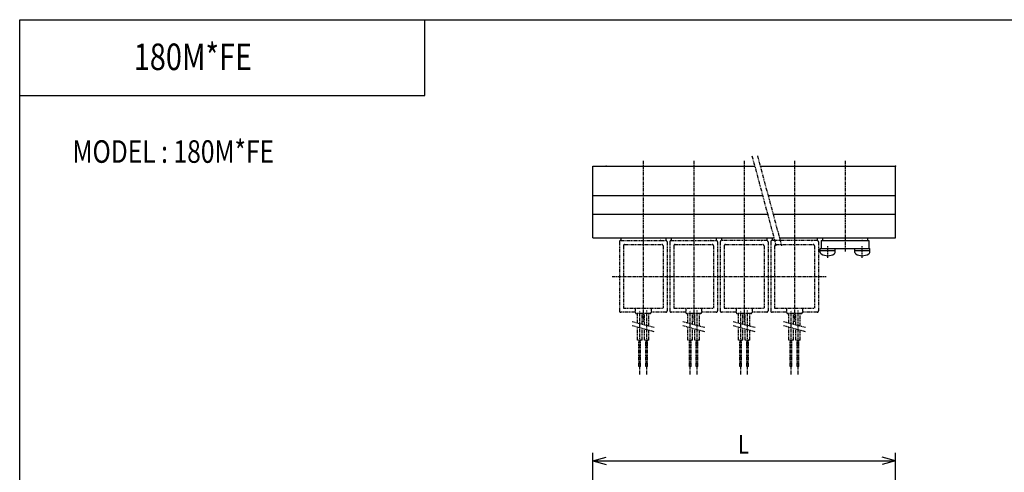
# Model space of a CAD drawing. Extents: x -371 to 371, y -255 to 255.
# Drawn here: x -371 to 0, y 84 to 255 of the extents above; entities that cross this region are included whole.
import ezdxf

# ---------------------------------------------------------------- set-up
doc = ezdxf.new("R2010")
doc.units = 0
doc.linetypes.add('CENTER', pattern=[2, 1.25, -0.25, 0.25, -0.25])
doc.linetypes.add('PHANTOM', pattern=[2.5, 1.25, -0.25, 0.25, -0.25, 0.25, -0.25])
doc.layers.get('0').update_dxf_attribs({"linetype": 'CONTINUOUS'})
doc.styles.get("Standard").update_dxf_attribs({"font": 'TXT', "bigfont": 'BIGFONT'})

msp = doc.modelspace()

# ---------------------------------------------------------------- linework, layer by layer
at = {"color": 7, "linetype": 'CONTINUOUS'}
for p, q in [((-370.8736, 254.5585), (370.8736, 254.5585)), ((-370.8736, -254.5585), (-370.8736, 254.5585)), ((-218.3292, 225.9564), (-218.3292, 254.5585)), ((-370.8736, 225.9564), (-218.3292, 225.9564)), ((-155, 172.2792), (-155, 199.2792)), ((-155, 199.2792), (-93.99902, 199.2792)), ((-91.92847, 199.2792), (-41, 199.2792)), ((-41, 172.2792), (-41, 199.2792)), ((-155, 188.2792), (-91.05158, 188.2792)), ((-88.98103, 188.2792), (-41, 188.2792)), ((-155, 181.2792), (-89.17593, 181.2792)), ((-87.10538, 181.2792), (-41, 181.2792)), ((-155, 172.2792), (-86.76439, 172.2792)), ((-144.5, 172.2792), (-144.5, 171.2792)), ((-127.5, 172.2792), (-127.5, 171.2792)), ((-125.5, 172.2792), (-125.5, 171.2792)), ((-108.5, 172.2792), (-108.5, 171.2792)), ((-106.5, 172.2792), (-106.5, 171.2792)), ((-89.5, 172.2792), (-89.5, 171.2792)), ((-87.5, 172.2792), (-87.5, 171.2792)), ((-84.69384, 172.2792), (-41, 172.2792)), ((-70.5, 172.2792), (-70.5, 171.2792)), ((-69, 171.2792), (-69, 168.2792)), ((-69, 171.2792), (-51, 171.2792)), ((-68.5, 172.2792), (-68.5, 171.2792)), ((-51.5, 172.2792), (-51.5, 171.2792)), ((-51, 171.2792), (-51, 168.2792)), ((-69.3, 168.2792), (-50.7, 168.2792)), ((-69.3, 166.8074), (-69.3, 168.2792)), ((-69.3, 167.5792), (-63.7, 167.5792)), ((-63.7, 166.8074), (-63.7, 168.2792)), ((-56.3, 166.8074), (-56.3, 168.2792)), ((-56.3, 167.5792), (-50.7, 167.5792)), ((-50.7, 166.8074), (-50.7, 168.2792))]:
    msp.add_line(p, q, dxfattribs=at)
at = {"color": 2, "linetype": 'CENTER'}
for p, q in [((-136, 201.2792), (-136, 171.2792)), ((-117, 201.2792), (-117, 171.2792)), ((-98, 201.2792), (-98, 171.2792)), ((-79, 201.2792), (-79, 171.2792)), ((-60, 201.2792), (-60, 171.2792)), ((-136, 173.0708), (-136, 140.622)), ((-117, 173.0708), (-117, 140.622)), ((-98, 173.0708), (-98, 140.622)), ((-79, 173.0708), (-79, 140.622)), ((-60, 172.6574), (-60, 166.978)), ((-66.5, 164.7978), (-66.5, 169.1843)), ((-53.5, 164.7978), (-53.5, 169.1843)), ((-147.75, 157.7792), (-67.15337, 157.7792)), ((-137.3, 120.7792), (-137.3, 144.8138)), ((-134.7, 120.7793), (-134.7, 144.8761)), ((-118.3, 120.7792), (-118.3, 144.8138)), ((-115.7, 120.7793), (-115.7, 144.8761)), ((-99.3, 120.7792), (-99.3, 144.8138)), ((-96.70001, 120.7793), (-96.70001, 144.8761)), ((-80.3, 120.7792), (-80.3, 144.8138)), ((-77.70001, 120.7793), (-77.70001, 144.8761))]:
    msp.add_line(p, q, dxfattribs=at)
at = {"color": 2, "linetype": 'PHANTOM'}
for p, q in [((-95.07082, 203.2792), (-85.96055, 169.2792)), ((-93.00027, 203.2792), (-83.88999, 169.2792)), ((-145, 170.7792), (-145, 144.7792)), ((-144.5, 171.2792), (-127.5, 171.2792)), ((-127, 170.7793), (-127, 144.7793)), ((-126, 170.7792), (-126, 144.7792)), ((-125.5, 171.2792), (-108.5, 171.2792)), ((-108, 170.7793), (-108, 144.7793)), ((-107, 170.7792), (-107, 144.7792)), ((-89.5, 171.2792), (-106.5, 171.2792)), ((-89, 170.7793), (-89, 144.7793)), ((-88, 170.7792), (-88, 144.7792)), ((-70.5, 171.2792), (-87.5, 171.2792)), ((-70, 170.7793), (-70, 144.7793)), ((-143.5, 169.2792), (-143.5, 145.7792)), ((-143, 169.7792), (-129, 169.7792)), ((-128.5, 169.2793), (-128.5, 145.7793)), ((-124.5, 169.2792), (-124.5, 145.7792)), ((-124, 169.7792), (-110, 169.7792)), ((-109.5, 169.2793), (-109.5, 145.7793)), ((-105.5, 169.2792), (-105.5, 145.7792)), ((-105, 169.7792), (-91, 169.7792)), ((-90.5, 169.2793), (-90.5, 145.7793)), ((-86.5, 169.2792), (-86.5, 145.7792)), ((-86, 169.7792), (-72, 169.7792)), ((-71.5, 169.2793), (-71.5, 145.7793)), ((-143.5, 145.7792), (-128.5, 145.7792)), ((-139, 145.7792), (-139, 144.2792)), ((-133, 145.7793), (-133, 144.2793)), ((-124.5, 145.7792), (-109.5, 145.7792)), ((-120, 145.7792), (-120, 144.2792)), ((-114, 145.7793), (-114, 144.2793)), ((-105.5, 145.7792), (-90.49997, 145.7792)), ((-101, 145.7792), (-101, 144.2792)), ((-95, 145.7793), (-95, 144.2793)), ((-86.49997, 145.7792), (-71.49997, 145.7792)), ((-82, 145.7792), (-82, 144.2792)), ((-76, 145.7793), (-76, 144.2793)), ((-139, 144.2792), (-144.5, 144.2792)), ((-133.5, 143.7792), (-138.5, 143.7792)), ((-138.15, 140.1318), (-138.15, 143.7792)), ((-136.45, 139.6763), (-136.45, 143.7792)), ((-135.55, 139.4351), (-135.55, 143.7792)), ((-133.85, 138.9796), (-133.85, 143.7792)), ((-127.5, 144.2792), (-133, 144.2792)), ((-120, 144.2792), (-125.5, 144.2792)), ((-114.5, 143.7792), (-119.5, 143.7792)), ((-119.15, 140.1318), (-119.15, 143.7792)), ((-117.45, 139.6763), (-117.45, 143.7792)), ((-116.55, 139.4351), (-116.55, 143.7792)), ((-114.85, 138.9796), (-114.85, 143.7792)), ((-108.5, 144.2792), (-114, 144.2792)), ((-101, 144.2792), (-106.5, 144.2792)), ((-95.49995, 143.7792), (-100.5, 143.7792)), ((-100.15, 140.1318), (-100.15, 143.7792)), ((-98.45, 139.6763), (-98.45, 143.7792)), ((-97.55, 139.4351), (-97.55, 143.7792)), ((-95.85001, 138.9796), (-95.85001, 143.7792)), ((-89.49995, 144.2792), (-94.99995, 144.2792)), ((-81.99995, 144.2792), (-87.49995, 144.2792)), ((-76.49995, 143.7792), (-81.49995, 143.7792)), ((-81.14999, 140.1318), (-81.14999, 143.7792)), ((-79.45, 139.6763), (-79.45, 143.7792)), ((-78.55, 139.4351), (-78.55, 143.7792)), ((-76.85001, 138.9796), (-76.85001, 143.7792)), ((-70.49995, 144.2792), (-75.99995, 144.2792)), ((-131.8501, 138.4438), (-140.1501, 140.6678)), ((-131.8501, 136.8908), (-140.15, 139.1148)), ((-138.15, 133.7793), (-138.15, 138.5789)), ((-136.45, 133.7793), (-136.45, 138.1234)), ((-135.55, 133.7792), (-135.55, 137.8822)), ((-133.85, 133.7792), (-133.85, 137.4267)), ((-112.8501, 138.4437), (-121.1501, 140.6678)), ((-112.8501, 136.8908), (-121.15, 139.1148)), ((-119.15, 133.7793), (-119.15, 138.5789)), ((-117.45, 133.7793), (-117.45, 138.1234)), ((-116.55, 133.7792), (-116.55, 137.8822)), ((-114.85, 133.7792), (-114.85, 137.4267)), ((-93.85004, 138.4438), (-102.1501, 140.6678)), ((-93.85007, 136.8908), (-102.15, 139.1148)), ((-100.15, 133.7793), (-100.15, 138.5789)), ((-98.45, 133.7793), (-98.45, 138.1234)), ((-97.55, 133.7792), (-97.55, 137.8822)), ((-95.85001, 133.7792), (-95.85001, 137.4267)), ((-74.85006, 138.4437), (-83.15006, 140.6677)), ((-74.85007, 136.8908), (-83.15003, 139.1148)), ((-81.14999, 133.7793), (-81.14999, 138.5789)), ((-79.45, 133.7793), (-79.45, 138.1234)), ((-78.55, 133.7792), (-78.55, 137.8822)), ((-76.85001, 133.7792), (-76.85001, 137.4267)), ((-136.45, 133.7792), (-138.15, 133.7792)), ((-137.62, 123.7792), (-137.62, 133.7792)), ((-136.98, 123.7792), (-136.98, 133.7792)), ((-133.8499, 133.7792), (-135.55, 133.7792)), ((-135.02, 123.7793), (-135.02, 133.7793)), ((-134.38, 123.7793), (-134.38, 133.7793)), ((-117.45, 133.7792), (-119.15, 133.7792)), ((-118.62, 123.7792), (-118.62, 133.7792)), ((-117.98, 123.7792), (-117.98, 133.7792)), ((-114.8499, 133.7792), (-116.55, 133.7792)), ((-116.02, 123.7793), (-116.02, 133.7793)), ((-115.38, 123.7793), (-115.38, 133.7793)), ((-98.44995, 133.7792), (-100.15, 133.7792)), ((-99.62, 123.7792), (-99.62, 133.7792)), ((-98.98, 123.7792), (-98.98, 133.7792)), ((-95.84995, 133.7792), (-97.54996, 133.7792)), ((-97.02, 123.7793), (-97.02, 133.7793)), ((-96.38, 123.7793), (-96.38, 133.7793)), ((-79.44995, 133.7792), (-81.14996, 133.7792)), ((-80.62, 123.7792), (-80.62, 133.7792)), ((-79.98, 123.7792), (-79.98, 133.7792)), ((-76.84995, 133.7792), (-78.54996, 133.7792)), ((-78.02, 123.7793), (-78.02, 133.7793)), ((-77.38, 123.7793), (-77.38, 133.7793)), ((-136.9799, 123.7792), (-137.6199, 123.7792)), ((-134.3799, 123.7792), (-135.0199, 123.7792)), ((-117.9799, 123.7792), (-118.6199, 123.7792)), ((-115.3799, 123.7792), (-116.0199, 123.7792)), ((-98.97995, 123.7792), (-99.61993, 123.7792)), ((-96.37994, 123.7792), (-97.01993, 123.7792)), ((-79.97995, 123.7792), (-80.61993, 123.7792)), ((-77.37994, 123.7792), (-78.01993, 123.7792))]:
    msp.add_line(p, q, dxfattribs=at)
at = {"color": 2, "linetype": 'CONTINUOUS'}
for p, q in [((-155, 27), (-155, 91.22714)), ((-155, 88.22713), (-150, 89.56688)), ((-40.99998, 88.22713), (-45.99999, 89.56687)), ((-41, 27), (-41, 91.22714)), ((-155, 88.22714), (-41, 88.22714)), ((-155, 88.22714), (-150, 86.8874)), ((-41.00001, 88.22715), (-46, 86.88741))]:
    msp.add_line(p, q, dxfattribs=at)
at = {"color": 2, "linetype": 'PHANTOM'}
for centre, start, end in [((-144.5, 170.7792), 89.99999, 180), ((-127.5, 170.7793), 0, 89.99999), ((-125.5, 170.7792), 89.99999, 180), ((-108.5, 170.7793), 0, 89.99999), ((-106.5, 170.7792), 89.99999, 180), ((-89.49998, 170.7793), 0, 89.99999), ((-87.5, 170.7792), 89.99999, 180), ((-70.49998, 170.7793), 0, 89.99999), ((-143, 169.2792), 89.99999, 180), ((-129, 169.2793), 0, 89.99999), ((-124, 169.2792), 89.99999, 180), ((-110, 169.2793), 0, 89.99999), ((-105, 169.2792), 89.99999, 180), ((-90.99998, 169.2793), 0, 89.99999), ((-85.99998, 169.2792), 89.99999, 180), ((-71.99998, 169.2793), 0, 89.99999), ((-144.5, 144.7792), 180, 270), ((-127.5, 144.7793), 270, 0), ((-125.5, 144.7792), 180, 270), ((-108.5, 144.7793), 270, 0), ((-106.5, 144.7792), 180, 270), ((-89.49995, 144.7793), 270, 0), ((-87.49995, 144.7792), 180, 270), ((-70.49995, 144.7793), 270, 0), ((-138.5, 144.2792), 180, 270), ((-133.5, 144.2792), 270, 0), ((-119.5, 144.2792), 180, 270), ((-114.5, 144.2792), 270, 0), ((-100.5, 144.2792), 180, 270), ((-95.49995, 144.2792), 270, 0), ((-81.49995, 144.2792), 180, 270), ((-76.49995, 144.2792), 270, 0)]:
    msp.add_arc(centre, 0.5, start, end, dxfattribs=at)
at = {"color": 7, "linetype": 'CONTINUOUS'}
for centre, radius, start, end in [((-68.63332, 166.8074), 0.66666, 180, 240.5072), ((-66.49998, 170.5792), 5.00001, 240.5076, 299.4922), ((-64.36665, 166.8074), 0.66666, 299.4922, 0), ((-55.63332, 166.8074), 0.66667, 180, 240.5074), ((-53.49998, 170.5792), 5.00001, 240.5076, 299.4922), ((-51.36665, 166.8074), 0.66666, 299.4925, 0)]:
    msp.add_arc(centre, radius, start, end, dxfattribs=at)
for p in [(-150, 199.2792), (-41, 199.2792), (-129.5, 171.2792), (-110.5, 171.2792), (-91.5, 171.2792), (-72.5, 171.2792), (-53.5, 171.2792)]:
    msp.add_point(p, dxfattribs=at)

# ---------------------------------------------------------------- texts
at = {"color": 7, "linetype": 'CONTINUOUS', "width": 0.8}
for s, height, p in [('180M*FE', 10, (-327.9299, 235.5575)), ('MODEL : 180M*FE', 8.5, (-350.9787, 200.5946)), ('L', 7, (-100.3305, 90.93714))]:
    msp.add_text(s, height=height, dxfattribs=at).set_placement(p)

doc.saveas('drawing.dxf')
